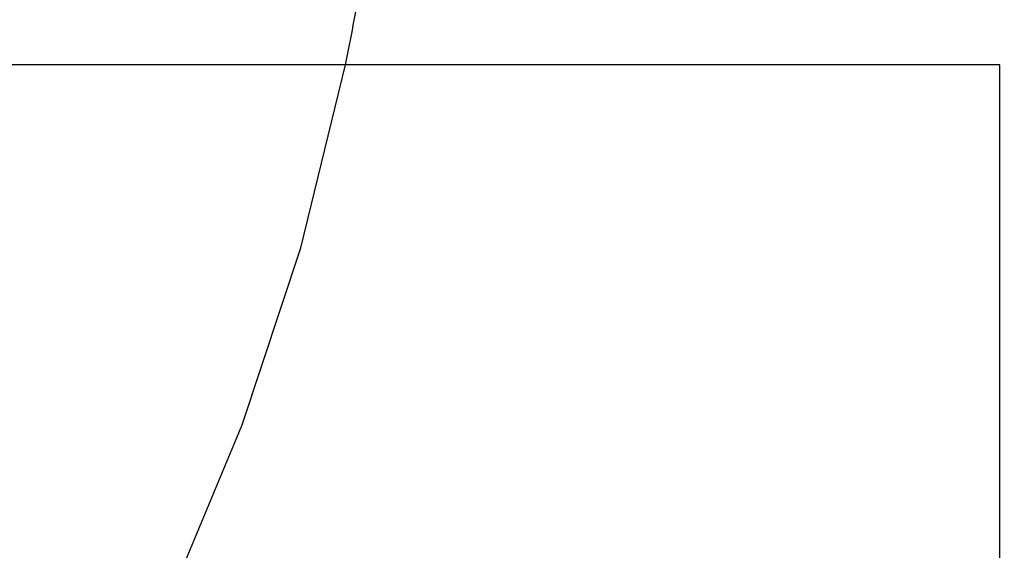
# Model space of a CAD drawing. Extents: x -194 to 472, y 1010 to 2015.
# Drawn here: x 320 to 322, y 1925 to 1926 of the extents above; entities that cross this region are included whole.
import ezdxf

# ---------------------------------------------------------------- set-up
doc = ezdxf.new("R2010")
doc.units = 0
doc.header["$LTSCALE"] = 4
doc.linetypes.add('AMCONSTR', pattern=[9999, 9999, 0])
doc.linetypes.add('HIDDEN', pattern=[9.525, 6.35, -3.175])
for name, color, linetype in [('AM_0', 7, 'CONTINUOUS'), ('AM_5', 3, 'CONTINUOUS'), ('AM_CL', 1, 'AMCONSTR'), ('OBRYS', 7, 'CONTINUOUS'), ('SKRYTÁ__ISO_', 2, 'HIDDEN'), ('VIDITELNÁ__ISO_', 7, 'CONTINUOUS')]:
    doc.layers.add(name, color=color, linetype=linetype)
doc.layers.get('AM_CL').off()
doc.styles.get("Standard").update_dxf_attribs({"font": 'simplex.shx', "width": 0.75})
doc.dimstyles.get("Standard").update_dxf_attribs({"dimtxt": 0.18, "dimasz": 0.18, "dimexe": 0.18, "dimexo": 0.0625, "dimgap": 0.09, "dimtad": 0, "dimtih": 1, "dimtoh": 1, "dimzin": 0, "dimcen": 0.09, "dimazin": 3, "dimtfac": 1, "dimtofl": 0, "dimtmove": 0, "dimatfit": 3})

# ---------------------------------------------------------------- blocks, each defined once
blk = doc.blocks.new('A$C4B7440DB')
at = {"layer": 'SKRYTÁ__ISO_'}
blk.add_arc((6, 3.767), 3, 188.0185, 258.463, dxfattribs=at)
at = {"layer": 'VIDITELNÁ__ISO_'}
for p, q in [((5.4, 0.8004), (5.4, 1.7774)), ((5.4, 0.0058), (5.4, 0.8004)), ((1, 0.0058), (5.4, 0.0058))]:
    blk.add_line(p, q, dxfattribs=at)
blk.add_arc((6, 3.767), 3, 258.463, 260.4059, dxfattribs=at)
blk = doc.blocks.new('A$C07E735F5')
at = {"layer": 'OBRYS', "rotation": 90}
blk.add_blockref('A$C4B7440DB', (34.368, 71.0436), dxfattribs=at)
blk = doc.blocks.new('*U101')
at = {"layer": 'AM_5', "color": 3, "width": 0.75}
blk.add_text('60', height=17.5, rotation=90, dxfattribs=at).set_placement((459.0265, 1932.7603))
blk = doc.blocks.new('*D95')
at = {"layer": 'AM_5'}
for p, q in [((150.517, 1973.2708), (471.5265, 1973.2708)), ((466.5265, 1930.9999), (466.5265, 1955.7708)), ((266.5413, 1913.4999), (471.5265, 1913.4999))]:
    blk.add_line(p, q, dxfattribs=at)
for points in [[(463.6099, 1955.7708), (469.4432, 1955.7708), (466.5265, 1973.2708)], [(463.6099, 1930.9999), (469.4432, 1930.9999), (466.5265, 1913.4999)]]:
    blk.add_solid(points, dxfattribs=at)
at = {"layer": 'AM_CL'}
blk.add_blockref('*U101', (0, 0), dxfattribs=at)

msp = doc.modelspace()

# ---------------------------------------------------------------- block references
at = {"layer": 'AM_0'}
msp.add_blockref('A$C07E735F5', (287.1945, 1849.2152, -1176.5893), dxfattribs=at)

# ---------------------------------------------------------------- dimensions: what is measured, and where the dimension line sits
at = {"layer": 'AM_5'}
dim = msp.add_linear_dim(base=(466.5265, 1973.2708), p1=(266.5413, 1913.4999), p2=(150.517, 1973.2708), angle=90, dimstyle='Standard', override={"dimdec": 0, "dimtp": 0, "dimtm": 0, "dimtfac": 1, "dimtdec": 4, "dimtzin": 0}, dxfattribs=at)
dim.commit()
dim.dimension.update_dxf_attribs({"geometry": '*D95', "text_midpoint": (450.2765, 1943.3853)})

doc.saveas('drawing.dxf')
